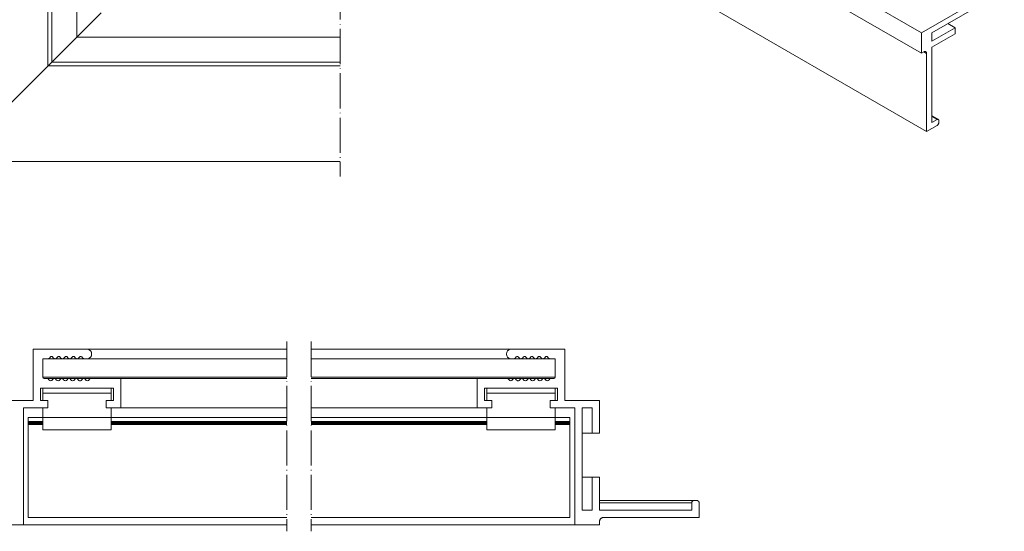
# Model space of a CAD drawing. Units: millimetres. Extents: x -20 to 312, y -22 to 290.
# Drawn here: x 102 to 303, y -22 to 82 of the extents above; entities that cross this region are included whole.
import ezdxf

# ---------------------------------------------------------------- set-up
doc = ezdxf.new("R2010")
doc.units = ezdxf.units.MM
doc.header["$LTSCALE"] = 1.5
doc.linetypes.add('ACAD_ISO04W100', pattern=[30, 24, -3, 0, -3])
doc.linetypes.add('DASHED', pattern=[0.2067, 0.1654, -0.0413])
for name, color, linetype, lineweight in [('Sichtbar (ISO)', 7, 'Continuous', 20), ('Sichtbar schmal (ISO)', 7, 'Continuous', 13), ('Verdeckt (ISO)', 7, 'DASHED', 9)]:
    doc.layers.add(name, color=color, linetype=linetype, lineweight=lineweight)

msp = doc.modelspace()

# ---------------------------------------------------------------- linework, layer by layer
at = {"layer": 'Sichtbar (ISO)', "color": 5}
for p, q in [((107.34, 72.89), (107.34, 268.08)), ((108.14, 73.69), (108.14, 267.28)), ((113.24, 78.79), (113.24, 262.18)), ((118.24, 83.79), (87.74, 53.29)), ((113.24, 78.79), (167.24, 78.79)), ((107.34, 72.89), (167.24, 72.89)), ((108.14, 73.69), (167.24, 73.69)), ((87.74, 53.29), (167.24, 53.29)), ((115.45, 14.84), (104.3, 14.84)), ((104.3, 14.54), (104.3, 4.34)), ((115.45, 14.84), (156.3, 14.84)), ((202.15, 14.84), (161.3, 14.84)), ((202.15, 14.84), (213.3, 14.84)), ((213.3, 14.54), (213.3, 4.34)), ((106.3, 9.13), (106.3, 12.84)), ((106.3, 12.84), (106.75, 12.84)), ((106.75, 12.84), (107.33, 12.84)), ((107.33, 12.84), (156.3, 12.84)), ((110.32, 12.84), (108.82, 12.84)), ((111.81, 12.84), (110.32, 12.84)), ((113.31, 12.84), (111.82, 12.84)), ((114.81, 12.84), (113.31, 12.84)), ((114.81, 12.84), (115.45, 12.84)), ((115.45, 12.84), (156.3, 12.84)), ((210.28, 12.84), (161.3, 12.84)), ((202.15, 12.84), (161.3, 12.84)), ((202.79, 12.84), (202.15, 12.84)), ((202.79, 12.84), (204.29, 12.84)), ((204.29, 12.84), (205.78, 12.84)), ((205.79, 12.84), (207.28, 12.84)), ((207.28, 12.84), (208.78, 12.84)), ((210.85, 12.84), (210.28, 12.84)), ((211.3, 12.84), (210.85, 12.84)), ((211.31, 9.13), (211.3, 12.84)), ((106.3, 9.13), (156.3, 9.13)), ((108.66, 8.84), (107.17, 8.84)), ((110.17, 8.84), (108.67, 8.84)), ((156.3, 8.84), (110.17, 8.84)), ((116.15, 8.84), (111.66, 8.84)), ((116.15, 8.84), (113.16, 8.84)), ((116.15, 8.84), (114.66, 8.84)), ((115.94, 8.75), (115.62, 8.42)), ((116.04, 8.81), (115.94, 8.75)), ((116.15, 8.84), (116.04, 8.81)), ((122.3, 8.84), (116.15, 8.84)), ((122.3, 2.84), (122.3, 8.84)), ((122.3, 8.84), (156.3, 8.84)), ((211.31, 9.13), (161.3, 9.13)), ((195.3, 8.84), (161.3, 8.84)), ((161.3, 8.84), (207.44, 8.84)), ((195.3, 2.84), (195.3, 8.84)), ((195.3, 8.84), (201.45, 8.84)), ((201.45, 8.84), (201.56, 8.81)), ((201.45, 8.84), (202.94, 8.84)), ((201.45, 8.84), (204.44, 8.84)), ((201.45, 8.84), (205.94, 8.84)), ((201.56, 8.81), (201.66, 8.75)), ((201.66, 8.75), (201.98, 8.42)), ((207.44, 8.84), (208.93, 8.84)), ((208.94, 8.84), (210.43, 8.84)), ((105.8, 4.34), (105.8, 6.84)), ((105.8, 6.84), (120.8, 6.84)), ((120.8, 6.84), (120.8, 4.34)), ((211.8, 6.84), (196.8, 6.84)), ((196.8, 6.84), (196.8, 4.34)), ((211.8, 4.34), (211.8, 6.84)), ((104.3, 4.34), (97.2, 4.34)), ((107.3, 4.34), (105.8, 4.34)), ((107.3, 2.84), (107.3, 4.34)), ((120.8, 4.34), (119.3, 4.34)), ((119.3, 4.34), (119.3, 2.84)), ((196.8, 4.34), (198.3, 4.34)), ((198.3, 4.34), (198.3, 2.84)), ((210.3, 2.84), (210.3, 4.34)), ((210.3, 4.34), (211.8, 4.34)), ((213.3, 4.34), (220.4, 4.34)), ((220.4, 4.34), (220.4, -2.41)), ((102.3, -21.16), (102.3, 2.84)), ((102.3, 2.84), (107.3, 2.84)), ((119.3, 2.84), (122.3, 2.84)), ((122.3, 2.84), (156.3, 2.84)), ((195.3, 2.84), (161.3, 2.84)), ((198.3, 2.84), (195.3, 2.84)), ((215.3, 2.84), (210.3, 2.84)), ((215.3, -21.16), (215.3, 2.84)), ((218.9, 2.84), (216.8, 2.84)), ((216.8, 2.84), (216.8, -18.16)), ((218.9, -2.41), (218.9, 2.84)), ((218.9, -2.41), (216.8, -2.41)), ((220.4, -2.41), (218.9, -2.41)), ((218.9, -11.41), (216.8, -11.41)), ((218.9, -18.16), (218.9, -11.41)), ((218.9, -11.41), (220.4, -11.41)), ((220.4, -11.41), (220.4, -18.16)), ((239.8, -16.16), (220.4, -16.16)), ((239.3, -16.66), (220.4, -16.66)), ((239.3, -16.61), (239.31, -16.56)), ((239.3, -16.66), (239.3, -16.61)), ((239.3, -18.16), (239.3, -16.66)), ((239.31, -16.56), (239.33, -16.51)), ((239.33, -16.51), (239.34, -16.46)), ((239.34, -16.46), (239.37, -16.41)), ((239.37, -16.41), (239.4, -16.37)), ((239.4, -16.37), (239.43, -16.33)), ((239.43, -16.33), (239.47, -16.29)), ((239.47, -16.29), (239.51, -16.26)), ((239.51, -16.26), (239.55, -16.23)), ((239.55, -16.23), (239.6, -16.21)), ((239.6, -16.21), (239.65, -16.19)), ((239.65, -16.19), (239.7, -16.17)), ((239.7, -16.17), (239.75, -16.17)), ((239.75, -16.17), (239.8, -16.16)), ((239.8, -16.16), (240.3, -16.16)), ((240.3, -16.16), (240.35, -16.17)), ((240.35, -16.17), (240.4, -16.17)), ((240.4, -16.17), (240.46, -16.19)), ((240.46, -16.19), (240.5, -16.21)), ((240.5, -16.21), (240.55, -16.23)), ((240.55, -16.23), (240.59, -16.26)), ((240.59, -16.26), (240.64, -16.29)), ((240.64, -16.29), (240.67, -16.33)), ((240.67, -16.33), (240.71, -16.37)), ((240.71, -16.37), (240.73, -16.41)), ((240.73, -16.41), (240.76, -16.46)), ((240.76, -16.46), (240.78, -16.51)), ((240.78, -16.51), (240.79, -16.56)), ((240.79, -16.56), (240.8, -16.61)), ((240.8, -16.61), (240.8, -16.66)), ((240.8, -16.66), (240.8, -19.66)), ((216.8, -18.16), (218.9, -18.16)), ((220.4, -18.16), (239.3, -18.16)), ((220.47, -20.14), (220.44, -20.22)), ((220.51, -20.06), (220.47, -20.14)), ((220.55, -19.99), (220.51, -20.06)), ((220.61, -19.93), (220.55, -19.99)), ((220.67, -19.87), (220.61, -19.93)), ((220.73, -19.82), (220.67, -19.87)), ((220.8, -19.77), (220.73, -19.82)), ((220.88, -19.73), (220.8, -19.77)), ((220.95, -19.7), (220.88, -19.73)), ((221.03, -19.68), (220.95, -19.7)), ((221.12, -19.67), (221.03, -19.68)), ((221.2, -19.66), (221.12, -19.67)), ((240.8, -19.66), (221.2, -19.66)), ((97.2, -21.16), (102.3, -21.16)), ((102.3, -21.16), (156.3, -21.16)), ((215.3, -21.16), (161.3, -21.16)), ((220.4, -21.16), (215.3, -21.16)), ((220.42, -20.3), (220.4, -20.38)), ((220.4, -20.38), (220.4, -20.46)), ((220.4, -20.46), (220.4, -21.16)), ((220.44, -20.22), (220.42, -20.3))]:
    msp.add_line(p, q, dxfattribs=at)
at = {"layer": 'Sichtbar (ISO)', "color": 66}
for p, q in [((106.3, 6.84), (106.31, 4.34)), ((120.31, 6.84), (120.31, 4.34)), ((197.29, 6.84), (197.29, 4.34)), ((211.31, 6.84), (211.29, 4.34)), ((120.31, 5.84), (106.31, 5.84)), ((197.29, 5.84), (211.29, 5.84)), ((106.31, -1.66), (106.31, 2.84)), ((120.31, -1.66), (120.31, 2.84)), ((197.29, -1.66), (197.29, 2.84)), ((211.29, -1.66), (211.29, 2.84)), ((106.31, 0.85), (120.31, 0.85)), ((211.29, 0.85), (197.29, 0.85)), ((106.31, -1.66), (120.31, -1.66)), ((211.29, -1.66), (197.29, -1.66))]:
    msp.add_line(p, q, dxfattribs=at)
at = {"layer": 'Sichtbar (ISO)', "color": 1}
for p, q in [((103.3, -19.66), (103.3, 0.84)), ((103.3, 0.84), (106.31, 0.84)), ((103.3, 0.04), (106.31, 0.04)), ((103.3, 0.04), (106.31, 0.04)), ((120.31, 0.84), (156.3, 0.84)), ((120.31, 0.04), (156.3, 0.04)), ((120.31, 0.04), (156.3, 0.04)), ((197.29, 0.84), (161.3, 0.84)), ((197.29, 0.04), (161.3, 0.04)), ((197.29, 0.04), (161.3, 0.04)), ((214.3, 0.84), (211.29, 0.84)), ((214.3, 0.04), (211.29, 0.04)), ((214.3, 0.04), (211.29, 0.04)), ((214.3, -19.66), (214.3, 0.84)), ((103.3, -0.21), (106.31, -0.21)), ((103.3, -0.36), (106.31, -0.36)), ((103.3, -0.49), (106.31, -0.49)), ((103.3, -0.59), (106.31, -0.59)), ((120.31, -0.21), (156.3, -0.21)), ((120.31, -0.36), (156.3, -0.36)), ((120.31, -0.49), (156.3, -0.49)), ((120.31, -0.59), (156.3, -0.59)), ((197.29, -0.21), (161.3, -0.21)), ((197.29, -0.36), (161.3, -0.36)), ((197.29, -0.49), (161.3, -0.49)), ((197.29, -0.59), (161.3, -0.59)), ((214.3, -0.21), (211.29, -0.21)), ((214.3, -0.36), (211.29, -0.36)), ((214.3, -0.49), (211.29, -0.49)), ((214.3, -0.59), (211.29, -0.59)), ((103.3, -19.66), (156.3, -19.66)), ((214.3, -19.66), (161.3, -19.66))]:
    msp.add_line(p, q, dxfattribs=at)
at = {"layer": 'Sichtbar (ISO)', "color": 5}
for centre, radius, start, end in [((96.14, 14.69), 8.16, 358.9466, 1.0534), ((115.29, 13.84), 1.01, 279.2211, 80.7789), ((202.31, 13.84), 1.01, 99.2211, 260.7789), ((221.46, 14.69), 8.16, 178.9466, 181.0534), ((106.53, 1.12), 11.72, 88.9015, 91.0985), ((107.33, 13.14), 0.3, 270.0398, 314.9652), ((-163.71, 284.5), 383.84, 314.9652, 315.0336), ((108.07, 13.04), 0.3, 44.9688, 135.0336), ((400.63, 305.28), 413.22, 224.9688, 225.0324), ((108.82, 13.14), 0.3, 225.0324, 314.9698), ((-219.78, 342.08), 465.25, 314.9698, 315.0263), ((109.57, 13.04), 0.3, 44.9756, 135.0263), ((481.97, 385.12), 526.13, 224.9756, 225.0255), ((110.32, 13.14), 0.3, 225.0255, 314.9761), ((-312.86, 436.67), 599.02, 314.97614, 315.02), ((111.07, 13.04), 0.3, 44.9819, 135.02), ((609.13, 510.79), 703.85, 224.98191, 225.01924), ((111.82, 13.14), 0.3, 225.0192, 314.983), ((-502.56, 627.87), 869.41, 314.98296, 315.01318), ((112.57, 13.04), 0.3, 44.9887, 135.0132), ((817.13, 717.32), 995.91, 224.98873, 225.01512), ((113.31, 13.14), 0.3, 225.0151, 314.9871), ((-732.06, 858.89), 1196.11, 314.98709, 315.00906), ((114.06, 13.04), 0.3, 44.9929, 135.0091), ((1209.04, 1107.74), 1548.04, 224.99286, 225.00984), ((114.81, 13.14), 0.3, 225.0098, 270), ((202.79, 13.14), 0.3, 270, 314.9902), ((-891.44, 1107.74), 1548.04, 314.99016, 315.00714), ((203.54, 13.04), 0.3, 44.9909, 135.0071), ((1049.66, 858.89), 1196.11, 224.99094, 225.01291), ((204.29, 13.14), 0.3, 225.0129, 314.9849), ((-499.53, 717.32), 995.91, 314.98488, 315.01127), ((205.04, 13.04), 0.3, 44.9868, 135.0113), ((820.16, 627.87), 869.41, 224.98682, 225.01704), ((205.78, 13.14), 0.3, 225.017, 314.9808), ((-291.53, 510.79), 703.85, 314.98076, 315.01809), ((206.53, 13.04), 0.3, 44.98, 135.0181), ((630.47, 436.67), 599.02, 224.98, 225.02386), ((207.28, 13.14), 0.3, 225.0239, 314.9745), ((-164.37, 385.12), 526.13, 314.9745, 315.0244), ((208.03, 13.04), 0.3, 44.9737, 135.0244), ((537.38, 342.08), 465.25, 224.9737, 225.0302), ((208.78, 13.14), 0.3, 225.0302, 314.9676), ((-83.03, 305.28), 413.22, 314.9676, 315.0312), ((209.53, 13.04), 0.3, 44.9664, 135.0312), ((481.31, 284.5), 383.84, 224.9664, 225.0348), ((210.28, 13.14), 0.3, 225.0348, 269.9602), ((211.08, 1.12), 11.72, 88.9015, 91.0985), ((106.6, 9.14), 0.3, 180.9872, 269.967), ((106.88, 508.39), 499.56, 269.967, 270.033), ((107.17, 8.54), 0.3, 44.9719, 90.033), ((469, 370.01), 511.15, 224.9719, 225.0233), ((107.92, 8.64), 0.3, 225.0233, 314.9791), ((-381, 497.92), 691.99, 314.97909, 315.01706), ((108.67, 8.54), 0.3, 44.9851, 135.0171), ((662.61, 562.19), 782.89, 224.98515, 225.01871), ((109.42, 8.64), 0.3, 225.0187, 314.9832), ((-515.06, 633.48), 883.7, 314.98321, 315.01294), ((110.17, 8.54), 0.3, 44.9888, 135.0129), ((896.33, 794.39), 1111.28, 224.98876, 225.0124), ((110.91, 8.64), 0.3, 225.0124, 314.9895), ((-974.05, 1093.99), 1534.95, 314.98951, 315.00663), ((111.66, 8.54), 0.3, 44.9956, 135.0066), ((1967.49, 1864.07), 2624.03, 224.99557, 225.00559), ((112.41, 8.64), 0.3, 225.0056, 314.9963), ((-5212.35, 5334.08), 7531.13, 314.99633, 314.999818), ((113.16, 8.54), 0.3, 45.0019, 134.9998), ((-7037.73, -7142.82), 10113.51, 44.99928, 45.001878), ((113.91, 8.64), 0.3, 224.9993, 315.0026), ((3005.28, -2882.47), 4088.53, 134.99621, 135.00264), ((114.66, 8.54), 0.3, 45.0039, 134.9962), ((-4506.52, -4613.27), 6536.08, 44.999917, 45.003937), ((115.41, 8.64), 0.3, 224.9999, 314.9994), ((202.2, 8.64), 0.3, 225.0006, 315.0001), ((4824.12, -4613.27), 6536.08, 134.996063, 135.000083), ((202.94, 8.54), 0.3, 45.0038, 134.9961), ((-2687.68, -2882.47), 4088.53, 44.99736, 45.00379), ((203.69, 8.64), 0.3, 224.9974, 315.0007), ((7355.33, -7142.82), 10113.51, 134.998122, 135.00072), ((204.44, 8.54), 0.3, 45.0002, 134.9981), ((5529.95, 5334.08), 7531.13, 225.000182, 225.00367), ((205.19, 8.64), 0.3, 225.0037, 314.9944), ((-1649.88, 1864.07), 2624.03, 314.99441, 315.00443), ((205.94, 8.54), 0.3, 44.9934, 135.0044), ((1291.65, 1093.99), 1534.95, 224.99337, 225.01049), ((206.69, 8.64), 0.3, 225.0105, 314.9876), ((-578.73, 794.39), 1111.28, 314.9876, 315.01124), ((207.44, 8.54), 0.3, 44.9871, 135.0112), ((832.66, 633.48), 883.7, 224.98706, 225.01679), ((208.18, 8.64), 0.3, 225.0168, 314.9813), ((-345.01, 562.19), 782.89, 314.98129, 315.01485), ((208.93, 8.54), 0.3, 44.9829, 135.0149), ((698.6, 497.92), 691.99, 224.98294, 225.02091), ((209.68, 8.64), 0.3, 225.0209, 314.9767), ((-151.4, 370.01), 511.15, 314.9767, 315.0281), ((210.43, 8.54), 0.3, 89.967, 135.0281), ((210.72, 508.39), 499.56, 269.967, 270.033), ((211.01, 9.14), 0.3, 270.033, 359.0128)]:
    msp.add_arc(centre, radius, start, end, dxfattribs=at)
at = {"layer": 'Sichtbar schmal (ISO)', "color": 5}
for p, q in [((248.2, 101.71), (286.38, 79.67)), ((244.59, 99.63), (286.38, 75.5)), ((231.23, 91.92), (287.44, 59.46)), ((303.35, 89.47), (286.38, 79.67)), ((288.5, 79.67), (303.35, 88.24)), ((291.79, 81.57), (293.28, 80.71)), ((286.38, 79.67), (286.38, 75.5)), ((293.28, 80.71), (288.5, 77.95)), ((288.5, 77.95), (288.5, 79.67)), ((288.5, 76.73), (293.28, 79.48)), ((293.28, 79.48), (293.28, 80.71)), ((288.5, 61.3), (288.5, 76.73)), ((286.38, 75.5), (286.88, 75.79)), ((286.88, 75.79), (286.94, 75.82)), ((286.88, 75.79), (287.44, 75.46)), ((286.94, 75.82), (287, 75.84)), ((287, 75.84), (287.05, 75.86)), ((287.05, 75.86), (287.11, 75.87)), ((287.11, 75.87), (287.16, 75.87)), ((287.16, 75.87), (287.21, 75.86)), ((287.21, 75.86), (287.26, 75.84)), ((287.26, 75.84), (287.3, 75.82)), ((287.3, 75.82), (287.34, 75.78)), ((287.34, 75.78), (287.37, 75.75)), ((287.37, 75.75), (287.39, 75.7)), ((287.39, 75.7), (287.42, 75.65)), ((287.42, 75.65), (287.43, 75.59)), ((287.43, 75.59), (287.44, 75.53)), ((287.44, 75.53), (287.44, 75.46)), ((287.44, 75.46), (287.44, 59.46)), ((288.5, 62.69), (289.8, 61.94)), ((287.44, 59.46), (289.56, 60.68)), ((288.5, 62.52), (289.56, 61.91)), ((289.56, 61.91), (288.5, 61.3)), ((289.6, 61.93), (289.56, 61.91)), ((289.56, 60.68), (289.6, 60.71)), ((289.64, 61.94), (289.6, 61.93)), ((289.6, 60.71), (289.64, 60.74)), ((289.67, 61.95), (289.64, 61.94)), ((289.64, 60.74), (289.67, 60.77)), ((289.71, 61.96), (289.67, 61.95)), ((289.67, 60.77), (289.71, 60.8)), ((289.74, 61.96), (289.71, 61.96)), ((289.71, 60.8), (289.74, 60.84)), ((289.77, 61.95), (289.74, 61.96)), ((289.74, 60.84), (289.77, 60.88)), ((289.8, 61.94), (289.77, 61.95)), ((289.77, 60.88), (289.8, 60.93)), ((289.83, 61.93), (289.8, 61.94)), ((289.8, 60.93), (289.83, 60.97)), ((289.85, 61.91), (289.83, 61.93)), ((289.83, 60.97), (289.85, 61.02)), ((289.87, 61.88), (289.85, 61.91)), ((289.85, 61.02), (289.87, 61.07)), ((289.89, 61.85), (289.87, 61.88)), ((289.87, 61.07), (289.89, 61.11)), ((289.9, 61.82), (289.89, 61.85)), ((289.89, 61.11), (289.9, 61.16)), ((289.91, 61.79), (289.9, 61.82)), ((289.9, 61.16), (289.91, 61.21)), ((289.92, 61.75), (289.91, 61.79)), ((289.91, 61.21), (289.92, 61.25)), ((289.92, 61.71), (289.92, 61.75)), ((289.92, 61.3), (289.92, 61.71)), ((289.92, 61.25), (289.92, 61.3))]:
    msp.add_line(p, q, dxfattribs=at)
at = {"layer": 'Verdeckt (ISO)', "linetype": 'ACAD_ISO04W100', "ltscale": 0.2}
for p, q in [((167.24, 289.79), (167.24, 50.26)), ((156.3, 16.4), (156.3, -22.5)), ((161.3, 16.4), (161.3, -22.5))]:
    msp.add_line(p, q, dxfattribs=at)

doc.saveas('drawing.dxf')
